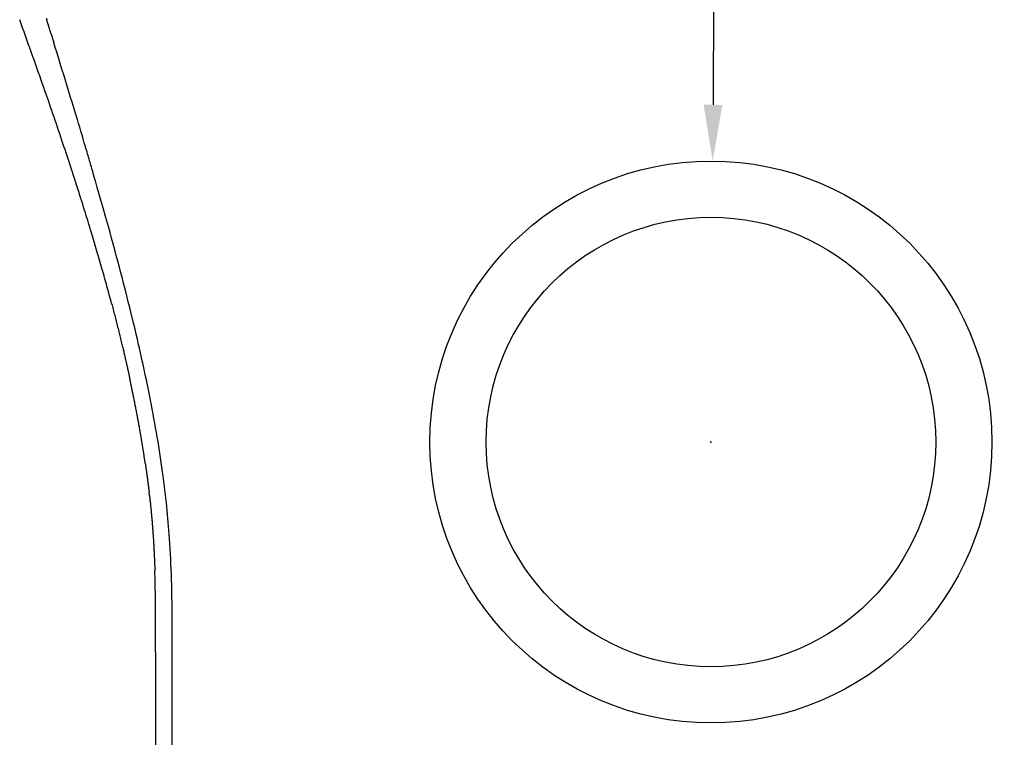
# Model space of a CAD drawing. Units: millimetres. Extents: x -978 to 1730, y 0 to 2002.
# Drawn here: x 1344 to 1519, y 1000 to 1127 of the extents above; entities that cross this region are included whole.
import ezdxf

# ---------------------------------------------------------------- set-up
doc = ezdxf.new("R2010")
doc.units = ezdxf.units.MM
doc.header["$MEASUREMENT"] = 0
doc.layers.add('DEFAULT', color=7, linetype='Continuous')
doc.styles.get("Standard").update_dxf_attribs({"font": 'arial.ttf'})
doc.dimstyles.get("Standard").update_dxf_attribs({"dimtxt": 0.18, "dimasz": 0.18, "dimexe": 0.18, "dimexo": 0.0625, "dimgap": 0.09, "dimtad": 0, "dimtih": 1, "dimtoh": 1, "dimdec": 4, "dimzin": 0, "dimdsep": 46, "dimtxsty": 'Standard', "dimcen": 0.09, "dimadec": 0, "dimazin": 0, "dimtfac": 1, "dimtdec": 4, "dimtofl": 0, "dimtmove": 0, "dimatfit": 3, "dimfxl": 0, "dimtolj": 1, "dimtzin": 0, "dimarcsym": 0})

# ---------------------------------------------------------------- blocks, each defined once
blk = doc.blocks.new('*D13')
at = {"layer": 'DEFAULT', "color": 0, "lineweight": -2, "transparency": 16777216}
for p, q in [((1467.15, 1138.12), (1467, 1112.27)), ((1477.15, 1138.12), (1467.15, 1138.12)), ((1466.54, 1052.27), (1466.72, 1052.27)), ((1466.63, 1052.18), (1466.63, 1052.36))]:
    blk.add_line(p, q, dxfattribs=at)
at = {"layer": 'DEFAULT', "color": 0, "transparency": 16777216}
blk.add_solid([(1465.33, 1112.28), (1468.66, 1112.26), (1466.94, 1102.27)], dxfattribs=at)
at = {"layer": 'Defpoints', "color": 0, "transparency": 16777216}
for p in [(1466.94, 1102.27), (1466.33, 1002.27)]:
    blk.add_point(p, dxfattribs=at)
at = {"layer": 'DEFAULT', "color": 0, "transparency": 16777216, "insert": (1497.01, 1138.12), "char_height": 12, "attachment_point": 5}
blk.add_mtext('\\A1;∅100', dxfattribs=at)

msp = doc.modelspace()

# ---------------------------------------------------------------- linework, layer by layer
at = {"layer": 'DEFAULT'}
for radius in [50, 40]:
    msp.add_circle((1466.63, 1052.27), radius, dxfattribs=at)
for points, degree, knots in [([(1356.41, 1089.51), (1356.01, 1090.86), (1355.17, 1093.59), (1353.38, 1099.26), (1350.91, 1106.74), (1347.5, 1116.65), (1345.01, 1123.61), (1343.64, 1127.42)], 3, [0, 0, 0, 0, 4.229669, 8.560447, 17.840098, 27.852753, 40.009439, 40.009439, 40.009439, 40.009439]), ([(1359.44, 1090.6), (1356.59, 1100.61), (1356.09, 1102.3), (1355.05, 1105.83), (1352.95, 1112.82), (1351.06, 1118.97), (1349.73, 1123.28)], 3, [0, 0, 0, 0, 2.684943, 5.27971, 11.053807, 24.578549, 24.578549, 24.578549, 24.578549]), ([(1370.78, 925.27), (1370.78, 932.39), (1370.77, 947.34), (1370.77, 964.23), (1370.76, 975.79), (1370.76, 982.71), (1370.74, 989.17), (1370.74, 996.26), (1370.75, 1003.32), (1370.78, 1009.76), (1370.8, 1015.33), (1370.8, 1020.58), (1370.72, 1027.41), (1370.38, 1034.56), (1369.84, 1040.82), (1368.85, 1049.05), (1366.94, 1060.21), (1363.65, 1074.89), (1360.95, 1085.13), (1359.44, 1090.6)], 3, [0, 0, 0, 0, 21.347271, 44.840761, 50.673699, 56.03611, 65.5904, 70.050836, 77.328886, 86.769994, 89.355614, 94.053829, 102.511764, 109.857808, 115.51232, 121.361622, 134.720234, 149.465464, 166.488958, 166.488958, 166.488958, 166.488958]), ([(1360, 1076.9), (1359.86, 1077.41), (1359.59, 1078.45), (1359.03, 1080.47), (1358, 1084.17), (1357.07, 1087.34), (1356.41, 1089.51)], 3, [0, 0, 0, 0, 1.601661, 3.201158, 6.304304, 13.112849, 13.112849, 13.112849, 13.112849]), ([(1366, 1048.37), (1365.71, 1050.31), (1365.41, 1052.24), (1365.08, 1054.17), (1364.53, 1057.23), (1363.92, 1060.27), (1363.69, 1061.41), (1363.45, 1062.54), (1363.21, 1063.66)], 5, [920.103511, 920.103511, 920.103511, 920.103511, 920.103511, 920.103511, 934.108791, 934.108791, 934.108791, 942.467705, 942.467705, 942.467705, 942.467705, 942.467705, 942.467705]), ([(1366.73, 1042.76), (1367.02, 1040.24), (1367.26, 1037.71), (1367.44, 1035.18), (1367.58, 1032.49), (1367.68, 1029.79), (1367.68, 1029.63), (1367.69, 1029.48), (1367.69, 1029.32)], 5, [90.642987, 90.642987, 90.642987, 90.642987, 90.642987, 90.642987, 103.255149, 103.255149, 103.255149, 104.018972, 104.018972, 104.018972, 104.018972, 104.018972, 104.018972]), ([(1367.99, 925.27), (1367.98, 931.96), (1367.95, 945.73), (1367.91, 967.3), (1367.88, 987.06), (1367.85, 1002.58), (1367.84, 1012.11), (1367.83, 1017.3), (1367.82, 1021.26), (1367.8, 1024.85), (1367.74, 1027.89), (1367.69, 1029.32)], 3, [0, 0, 0, 0, 20.071052, 41.309592, 64.703771, 79.338367, 87.867101, 93.296088, 94.911548, 99.755485, 104.053464, 104.053464, 104.053464, 104.053464])]:
    msp.add_open_spline(points, degree=degree, knots=knots, dxfattribs=at)
for points, weights in [([(1348.38, 1127.64), (1348.41, 1127.53), (1348.45, 1127.42)], [1, 0.999999996984, 1]), ([(1349.22, 1124.91), (1348.84, 1126.17), (1348.45, 1127.42)], [1, 0.999999980903, 1]), ([(1349.22, 1124.91), (1349.48, 1124.1), (1349.73, 1123.28)], [1, 0.999999980784, 1]), ([(1360, 1076.9), (1361.1, 1072.75), (1362.09, 1068.58)], [1, 0.999905119913, 1]), ([(1362.11, 1068.5), (1362.1, 1068.54), (1362.09, 1068.58)], [1, 0.999999990655, 1]), ([(1362.11, 1068.5), (1362.68, 1066.09), (1363.21, 1063.66)], [1, 0.999958043681, 1]), ([(1366, 1048.37), (1366.37, 1045.81), (1366.67, 1043.25)], [1, 0.999903287319, 1]), ([(1366.73, 1042.76), (1366.7, 1043), (1366.67, 1043.25)], [1, 0.99999891649, 1])]:
    msp.add_rational_spline(points, weights, degree=2, dxfattribs=at)

# ---------------------------------------------------------------- dimensions: what is measured, and where the dimension line sits
at = {"layer": 'DEFAULT', "color": 1}
dim = msp.add_diameter_dim_2p(p1=(1466.33, 1002.27), p2=(1466.94, 1102.27), dimstyle='Standard', override={"dimtxt": 12, "dimasz": 10, "dimdec": 0}, dxfattribs=at)
dim.commit()
dim.dimension.update_dxf_attribs({"geometry": '*D13', "text_midpoint": (1497.01, 1138.12), "dimtype": 163})

doc.saveas('drawing.dxf')
